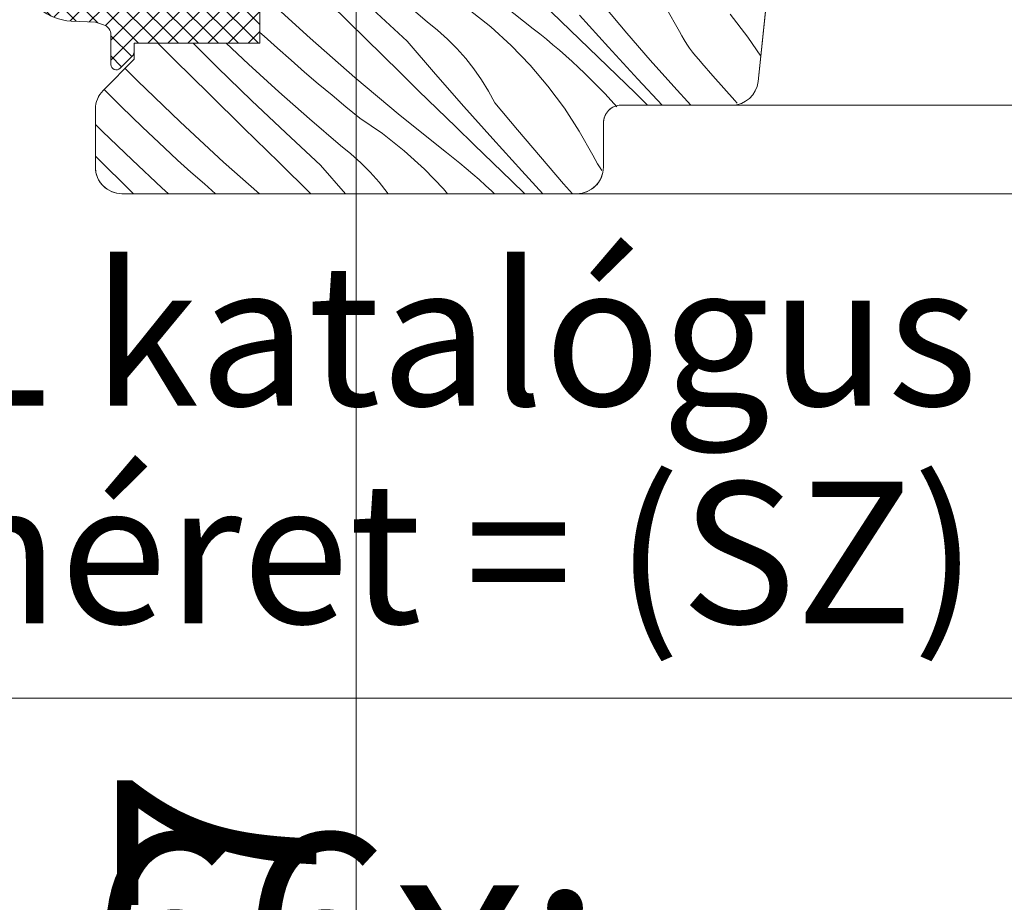
# Model space of a CAD drawing. Units: millimetres. Extents: x -778 to 72430, y -14286 to 2452.
# Drawn here: x 71263 to 71319, y -13993 to -13944 of the extents above; entities that cross this region are included whole.
import ezdxf

# ---------------------------------------------------------------- set-up
doc = ezdxf.new("R2010")
doc.units = ezdxf.units.MM
doc.header["$MEASUREMENT"] = 0
for name, color, linetype, lineweight in [('0_Toll_száma__1', 7, 'Continuous', 5), ('0_Toll_száma__2', 7, 'Continuous', 13), ('0_Toll_száma__7', 7, 'Continuous', 35)]:
    doc.layers.add(name, color=color, linetype=linetype, lineweight=lineweight)
doc.layers.add('0_Toll_száma__21', color=7, linetype='Continuous', lineweight=5, true_color=0x3a3a3a)
doc.layers.add('0_Toll_száma__87', color=7, linetype='Continuous', lineweight=5, true_color=0x6a6a6a)
doc.styles.add('ELKÉSZÜLT_STÍLUS_1', font='txt')
doc.styles.add('ELKÉSZÜLT_STÍLUS_2', font='txt')
doc.dimstyles.new('ELKÉSZÜLT_STÍLUS__10', dxfattribs={"dimtxt": 8, "dimasz": 6.65, "dimexe": 0.18, "dimexo": 0, "dimgap": 0.09, "dimtad": 1, "dimtih": 1, "dimtoh": 1, "dimlfac": 0.001, "dimzin": 0, "dimdsep": 46, "dimtxsty": 'ELKÉSZÜLT_STÍLUS_1', "dimblk": 'ARROWHEAD_6', "dimblk1": 'ARROWHEAD_6', "dimblk2": 'ARROWHEAD_6', "dimcen": 0.09, "dimclrd": 7, "dimclre": 7, "dimclrt": 7, "dimadec": 0, "dimazin": 0, "dimtfac": 1, "dimtdec": 4, "dimtmove": 2, "dimatfit": 3, "dimfxl": 1, "dimtolj": 1, "dimtzin": 0, "dimarcsym": 0})
doc.dimstyles.new('ELKÉSZÜLT_STÍLUS__12', dxfattribs={"dimtxt": 9, "dimasz": 6.65, "dimexe": 0.18, "dimexo": 0, "dimgap": 0.09, "dimtad": 1, "dimtih": 1, "dimtoh": 1, "dimlfac": 0.001, "dimzin": 0, "dimdsep": 46, "dimtxsty": 'ELKÉSZÜLT_STÍLUS_1', "dimblk": 'ARROWHEAD_6', "dimblk1": 'ARROWHEAD_6', "dimblk2": 'ARROWHEAD_6', "dimcen": 0.09, "dimclrd": 7, "dimclre": 7, "dimclrt": 7, "dimadec": 0, "dimazin": 0, "dimtfac": 1, "dimtdec": 4, "dimtmove": 0, "dimatfit": 3, "dimfxl": 1, "dimtolj": 1, "dimtzin": 0, "dimarcsym": 0})
doc.dimstyles.new('ELKÉSZÜLT_STÍLUS__13', dxfattribs={"dimtxt": 11.25, "dimasz": 11.014493, "dimexe": 0.18, "dimexo": 0, "dimgap": 0.09, "dimtad": 1, "dimtih": 1, "dimtoh": 1, "dimlfac": 0.001, "dimzin": 0, "dimdsep": 46, "dimtxsty": 'ELKÉSZÜLT_STÍLUS_1', "dimblk": 'ARROWHEAD_5', "dimblk1": 'ARROWHEAD_5', "dimblk2": 'ARROWHEAD_5', "dimcen": 0.09, "dimclrd": 7, "dimclre": 7, "dimclrt": 7, "dimadec": 0, "dimazin": 0, "dimtfac": 1, "dimtdec": 4, "dimtmove": 2, "dimatfit": 3, "dimfxl": 1, "dimtolj": 1, "dimtzin": 0, "dimarcsym": 0})
doc.dimstyles.new('ELKÉSZÜLT_STÍLUS__4', dxfattribs={"dimtxt": 11.25, "dimasz": 6.65, "dimexe": 0.18, "dimexo": 0, "dimgap": 0.09, "dimtad": 1, "dimlfac": 0.001, "dimzin": 0, "dimdsep": 46, "dimtxsty": 'ELKÉSZÜLT_STÍLUS_2', "dimblk": 'ARROWHEAD_6', "dimblk1": 'ARROWHEAD_6', "dimblk2": 'ARROWHEAD_6', "dimcen": 0.09, "dimclrd": 7, "dimclre": 7, "dimclrt": 7, "dimadec": 0, "dimazin": 0, "dimtfac": 1, "dimtdec": 4, "dimtmove": 2, "dimatfit": 3, "dimfxl": 1, "dimtolj": 1, "dimtzin": 0, "dimarcsym": 0})
doc.dimstyles.new('ELKÉSZÜLT_STÍLUS__6', dxfattribs={"dimtxt": 11.25, "dimasz": 6.65, "dimexe": 0.18, "dimexo": 0, "dimgap": 0.09, "dimtad": 1, "dimtih": 1, "dimtoh": 1, "dimlfac": 0.001, "dimzin": 0, "dimdsep": 46, "dimtxsty": 'ELKÉSZÜLT_STÍLUS_2', "dimblk": 'ARROWHEAD_6', "dimblk1": 'ARROWHEAD_6', "dimblk2": 'ARROWHEAD_6', "dimcen": 0.09, "dimclrd": 7, "dimclre": 7, "dimclrt": 7, "dimadec": 0, "dimazin": 0, "dimtfac": 1, "dimtdec": 4, "dimtmove": 2, "dimatfit": 3, "dimfxl": 1, "dimtolj": 1, "dimtzin": 0, "dimarcsym": 0})

# ---------------------------------------------------------------- blocks, each defined once
blk = doc.blocks.new('*X22', base_point=(14648.813, -124.966))
at = {"layer": '0_Toll_száma__87', "linetype": 'Continuous'}
for p, q in [((71284.596, -13942.18), (71286.349, -13943.689)), ((71289.715, -13941.987), (71292.331, -13944.075)), ((71277.277, -13942.351), (71279.739, -13944.619)), ((71280.889, -13942.698), (71282.853, -13944.629)), ((71292.851, -13942.634), (71293.901, -13943.653)), ((71296.342, -13942.806), (71297.634, -13944.333)), ((71283.261, -13942.971), (71285.219, -13944.787)), ((71288.717, -13943.014), (71289.933, -13943.979)), ((71294.945, -13943.311), (71296.585, -13945.123)), ((71299.837, -13942.876), (71300.595, -13944.231)), ((71304.455, -13944.561), (71303.458, -13943.25)), ((71286.349, -13943.689), (71286.935, -13944.158)), ((71293.901, -13943.653), (71294.952, -13944.67)), ((71276.9, -13944.282), (71277.141, -13944.503)), ((71286.935, -13944.158), (71287.494, -13944.66)), ((71289.933, -13943.979), (71291.084, -13945.021)), ((71292.331, -13944.075), (71292.708, -13944.373)), ((71292.708, -13944.373), (71293.082, -13944.676)), ((71297.634, -13944.333), (71298.945, -13945.845)), ((71300.595, -13944.231), (71300.726, -13944.474)), ((71300.726, -13944.474), (71300.866, -13944.713)), ((71271.128, -13944.9), (71272.067, -13945.826)), ((71273.121, -13944.9), (71274.506, -13946.268)), ((71274.993, -13944.9), (71276.257, -13946.081)), ((71277.141, -13944.503), (71277.895, -13945.184)), ((71279.739, -13944.619), (71282.253, -13946.828)), ((71282.853, -13944.629), (71284.818, -13946.559)), ((71285.219, -13944.787), (71286.814, -13946.638)), ((71287.494, -13944.66), (71288.023, -13945.192)), ((71291.084, -13945.021), (71292.165, -13946.136)), ((71293.082, -13944.676), (71293.451, -13944.984)), ((71293.451, -13944.984), (71293.817, -13945.296)), ((71294.952, -13944.67), (71296.005, -13945.686)), ((71300.866, -13944.713), (71301.014, -13944.946)), ((71301.014, -13944.946), (71301.17, -13945.174)), ((71305.192, -13945.624), (71304.455, -13944.561)), ((71277.895, -13945.184), (71278.656, -13945.857)), ((71288.023, -13945.192), (71288.521, -13945.754)), ((71293.817, -13945.296), (71294.179, -13945.613)), ((71296.585, -13945.123), (71298.24, -13946.921)), ((71301.17, -13945.174), (71301.334, -13945.397)), ((71301.334, -13945.397), (71301.505, -13945.613)), ((71272.067, -13945.826), (71274.03, -13947.758)), ((71276.257, -13946.081), (71277.969, -13947.638)), ((71278.656, -13945.857), (71279.422, -13946.524)), ((71288.521, -13945.754), (71288.987, -13946.343)), ((71292.165, -13946.136), (71293.171, -13947.318)), ((71294.179, -13945.613), (71294.536, -13945.935)), ((71294.536, -13945.935), (71294.889, -13946.262)), ((71296.005, -13945.686), (71297.059, -13946.699)), ((71298.945, -13945.845), (71300.273, -13947.341)), ((71301.505, -13945.613), (71301.685, -13945.824)), ((71301.685, -13945.824), (71301.871, -13946.028)), ((71301.871, -13946.028), (71302.483, -13946.731)), ((71269.283, -13946.317), (71269.974, -13947.017)), ((71274.506, -13946.268), (71276.426, -13948.125)), ((71279.422, -13946.524), (71280.194, -13947.184)), ((71284.818, -13946.559), (71285.862, -13947.583)), ((71286.814, -13946.638), (71288.424, -13948.477)), ((71288.987, -13946.343), (71289.418, -13946.957)), ((71294.889, -13946.262), (71295.238, -13946.593)), ((71296.4, -13947.759), (71295.238, -13946.593)), ((71297.059, -13946.699), (71298.115, -13947.712)), ((71269.974, -13947.017), (71272.382, -13949.342)), ((71280.194, -13947.184), (71280.972, -13947.837)), ((71282.253, -13946.828), (71284.819, -13948.978)), ((71289.418, -13946.957), (71289.814, -13947.596)), ((71298.24, -13946.921), (71299.624, -13948.4)), ((71302.483, -13946.731), (71303.1, -13947.431)), ((71268.092, -13947.509), (71269.054, -13948.471)), ((71274.03, -13947.758), (71275.994, -13949.689)), ((71277.969, -13947.638), (71279.701, -13949.171)), ((71285.862, -13947.583), (71286.908, -13948.605)), ((71289.814, -13947.596), (71290.173, -13948.255)), ((71293.171, -13947.318), (71294.098, -13948.564)), ((71297.07, -13948.495), (71296.4, -13947.759)), ((71298.115, -13947.712), (71298.384, -13947.975)), ((71300.273, -13947.341), (71301.236, -13948.4)), ((71303.1, -13947.431), (71303.722, -13948.125)), ((71276.426, -13948.125), (71278.365, -13949.962)), ((71280.972, -13947.837), (71281.756, -13948.482)), ((71290.173, -13948.255), (71291.447, -13949.797)), ((71298.384, -13947.975), (71298.647, -13948.245)), ((71298.647, -13948.245), (71298.791, -13948.4)), ((71303.722, -13948.125), (71303.862, -13948.28)), ((71269.054, -13948.471), (71270.268, -13949.648)), ((71281.756, -13948.482), (71282.546, -13949.121)), ((71286.908, -13948.605), (71287.956, -13949.625)), ((71288.424, -13948.477), (71290.049, -13950.302)), ((71294.098, -13948.564), (71294.942, -13949.867)), ((71272.382, -13949.342), (71274.844, -13951.61)), ((71279.701, -13949.171), (71281.454, -13950.68)), ((71282.546, -13949.121), (71283.822, -13950.005)), ((71284.819, -13948.978), (71287.435, -13951.066)), ((71267.6, -13949.492), (71268.004, -13949.89)), ((71268.004, -13949.89), (71269.672, -13951.493)), ((71270.268, -13949.648), (71271.498, -13950.807)), ((71275.994, -13949.689), (71277.958, -13951.62)), ((71278.365, -13949.962), (71280.324, -13951.778)), ((71283.822, -13950.005), (71285.038, -13950.97)), ((71287.956, -13949.625), (71289.006, -13950.644)), ((71291.447, -13949.797), (71292.739, -13951.324)), ((71294.942, -13949.867), (71295.7, -13951.222)), ((71290.049, -13950.302), (71291.69, -13952.114)), ((71271.498, -13950.807), (71272.246, -13951.494)), ((71281.454, -13950.68), (71282.04, -13951.149)), ((71282.04, -13951.149), (71282.599, -13951.651)), ((71285.038, -13950.97), (71286.189, -13952.012)), ((71287.435, -13951.066), (71287.813, -13951.364)), ((71289.006, -13950.644), (71290.057, -13951.661)), ((71267.6, -13951.27), (71267.711, -13951.382)), ((71267.711, -13951.382), (71269.611, -13953.259)), ((71269.672, -13951.493), (71271.362, -13953.072)), ((71272.246, -13951.494), (71273, -13952.175)), ((71274.844, -13951.61), (71276.881, -13953.4)), ((71277.958, -13951.62), (71279.771, -13953.4)), ((71282.599, -13951.651), (71283.128, -13952.183)), ((71287.813, -13951.364), (71288.187, -13951.667)), ((71288.187, -13951.667), (71288.556, -13951.975)), ((71290.057, -13951.661), (71291.109, -13952.677)), ((71292.739, -13951.324), (71294.05, -13952.836)), ((71295.7, -13951.222), (71295.831, -13951.465)), ((71295.831, -13951.465), (71295.97, -13951.704)), ((71295.97, -13951.704), (71296.118, -13951.937)), ((71273, -13952.175), (71273.76, -13952.848)), ((71280.324, -13951.778), (71281.722, -13953.4)), ((71283.128, -13952.183), (71283.626, -13952.745)), ((71286.189, -13952.012), (71287.27, -13953.127)), ((71288.556, -13951.975), (71288.922, -13952.287)), ((71291.69, -13952.114), (71292.874, -13953.4)), ((71296.118, -13951.937), (71296.222, -13952.089)), ((71283.626, -13952.745), (71284.092, -13953.334)), ((71288.922, -13952.287), (71289.283, -13952.604)), ((71289.283, -13952.604), (71289.641, -13952.926)), ((71291.109, -13952.677), (71291.862, -13953.4)), ((71269.611, -13953.259), (71269.757, -13953.4)), ((71271.362, -13953.072), (71271.723, -13953.4)), ((71273.76, -13952.848), (71274.395, -13953.4)), ((71284.092, -13953.334), (71284.138, -13953.4)), ((71287.27, -13953.127), (71287.502, -13953.4)), ((71289.641, -13952.926), (71289.994, -13953.253)), ((71289.994, -13953.253), (71290.15, -13953.4)), ((71294.05, -13952.836), (71294.551, -13953.4))]:
    blk.add_line(p, q, dxfattribs=at)
blk = doc.blocks.new('Kitöltés_7_2', base_point=(14648.813, -124.966))
at = {"layer": '0_Toll_száma__87', "color": 7, "linetype": 'Continuous', "lineweight": 15}
for p, q in [((71305.041, -13947.057), (71309.923, -13900.609)), ((71276.9, -13941.7), (71276.9, -13944.9)), ((71276.9, -13944.9), (71269.8, -13944.9)), ((71269.8, -13944.9), (71269.8, -13945.8)), ((71269.8, -13945.8), (71268.04, -13947.561)), ((71267.6, -13948.622), (71267.6, -13951.9)), ((71297.3, -13948.4), (71303.55, -13948.4)), ((71296.3, -13951.9), (71296.3, -13949.4)), ((71269.1, -13953.4), (71294.8, -13953.4))]:
    blk.add_line(p, q, dxfattribs=at)
for centre, radius, start, end in [((71303.55, -13946.9), 1.5, 270, 354), ((71269.1, -13948.622), 1.5, 135, 180), ((71297.3, -13949.4), 1, 90, 180), ((71269.1, -13951.9), 1.5, 180, 270), ((71294.8, -13951.9), 1.5, 270, 0)]:
    blk.add_arc(centre, radius, start, end, dxfattribs=at)
at = {"layer": '0_Toll_száma__87', "linetype": 'Continuous'}
blk.add_blockref('*X22', (14648.813, -124.966), dxfattribs=at)
blk = doc.blocks.new('*D65', base_point=(14648.813, -124.966))
at = {"layer": '0_Toll_száma__2', "linetype": 'Continuous'}
for p, q in [((71288.889, -13936.6), (71275.764, -13936.6)), ((71282.327, -14005.3), (71282.327, -13936.6)), ((71288.889, -14005.3), (71275.764, -14005.3)), ((71282.327, -14010.55), (71282.327, -14005.3))]:
    blk.add_line(p, q, dxfattribs=at)
at = {"layer": '0_Toll_száma__7', "linetype": 'Continuous'}
for p, q in [((71278.827, -13933.1), (71285.827, -13940.1)), ((71278.827, -14001.8), (71285.827, -14008.8))]:
    blk.add_line(p, q, dxfattribs=at)
at = {"layer": '0_Toll_száma__1', "insert": (71280.077, -13994.331), "char_height": 11.25, "attachment_point": 7, "rotation": 90, "style": 'ELKÉSZÜLT_STÍLUS_2'}
blk.add_mtext('\\A1;{\\fVerdana|b0|i0|c238|p38;7}', dxfattribs=at)
blk = doc.blocks.new('ARROWHEAD_6')
at = {"color": 0, "linetype": 'Continuous', "lineweight": 0}
for p, q in [((-0.5, -0.5), (0.5, 0.5)), ((0, 0), (-1, 0))]:
    blk.add_line(p, q, dxfattribs=at)
blk = doc.blocks.new('*D102', base_point=(14648.813, -124.966))
at = {"layer": '0_Toll_száma__2', "linetype": 'Continuous'}
for p, q in [((71221.2, -13975.328), (71221.2, -13988.453)), ((71327.143, -13975.328), (71327.143, -13988.453)), ((71327.143, -13981.89), (71221.2, -13981.89)), ((71332.393, -13981.89), (71327.143, -13981.89))]:
    blk.add_line(p, q, dxfattribs=at)
at = {"layer": '0_Toll_száma__7', "linetype": 'Continuous'}
for p, q in [((71217.7, -13985.39), (71224.7, -13978.39)), ((71323.643, -13985.39), (71330.643, -13978.39))]:
    blk.add_line(p, q, dxfattribs=at)
blk = doc.blocks.new('*D107', base_point=(14648.813, -124.966))
at = {"layer": '0_Toll_száma__1', "linetype": 'Continuous'}
for p, q in [((71221.2, -14044.127), (71221.2, -14031.002)), ((71248.5, -14044.127), (71248.5, -14031.002)), ((71221.2, -14037.564), (71248.5, -14037.564))]:
    blk.add_line(p, q, dxfattribs=at)
at = {"layer": '0_Toll_száma__7', "linetype": 'Continuous'}
for p, q in [((71224.7, -14034.064), (71217.7, -14041.064)), ((71252, -14034.064), (71245, -14041.064))]:
    blk.add_line(p, q, dxfattribs=at)
blk = doc.blocks.new('*D108', base_point=(14648.813, -124.966))
at = {"layer": '0_Toll_száma__1', "linetype": 'Continuous'}
for p, q in [((71248.5, -14044.127), (71248.5, -14031.002)), ((71529.36, -14044.127), (71529.36, -14031.002)), ((71248.5, -14037.564), (71529.36, -14037.564))]:
    blk.add_line(p, q, dxfattribs=at)
at = {"layer": '0_Toll_száma__7', "linetype": 'Continuous'}
for p, q in [((71252, -14034.064), (71245, -14041.064)), ((71532.86, -14034.064), (71525.86, -14041.064))]:
    blk.add_line(p, q, dxfattribs=at)
at = {"layer": '0_Toll_száma__1', "attachment_point": 7}
for s, insert, char_height, style in [('\\A1;{\\fVerdana|b0|i0|c238|p38;2\\fVerdana|b0|i0|c238|p38;\\A1{\\H.66x;\\S7^  ;}}', (71254.536, -14035.314), 11.25, 'ELKÉSZÜLT_STÍLUS_2'), ('\\A1;{\\fVerdana|b1|i0|c238|p38;katalógus méret - 5\\fVerdana|b1|i0|c238|p38;\\A1{\\H.66x;\\S4^  ;}\\fVerdana|b1|i0|c238|p38;cm}', (71307.647, -14038.313), 9, 'ELKÉSZÜLT_STÍLUS_1')]:
    blk.add_mtext(s, dxfattribs=dict(at, insert=insert, char_height=char_height, style=style))
blk = doc.blocks.new('*D117', base_point=(14648.813, -124.966))
at = {"linetype": 'Continuous', "lineweight": 0, "true_color": 0x000000}
for points in [[(71248.5, -14064.218), (71259.696, -14067.218), (71259.696, -14061.218)], [(71529.36, -14064.218), (71518.164, -14061.218), (71518.164, -14067.218)]]:
    blk.add_hatch(color=18, dxfattribs=at).paths.add_polyline_path(points)
at = {"layer": '0_Toll_száma__1', "linetype": 'Continuous'}
for p, q in [((71248.5, -14075.087), (71248.5, -14053.348)), ((71529.36, -14075.087), (71529.36, -14053.348)), ((71248.5, -14064.218), (71259.696, -14061.218)), ((71259.696, -14061.218), (71259.696, -14067.218)), ((71529.36, -14064.218), (71518.164, -14061.218)), ((71518.164, -14067.218), (71518.164, -14061.218)), ((71248.5, -14064.218), (71259.696, -14067.218)), ((71259.696, -14064.218), (71518.164, -14064.218)), ((71529.36, -14064.218), (71518.164, -14067.218))]:
    blk.add_line(p, q, dxfattribs=at)
at = {"layer": '0_Toll_száma__1', "insert": (71307.647, -14062.418), "char_height": 11.25, "attachment_point": 7, "style": 'ELKÉSZÜLT_STÍLUS_1'}
blk.add_mtext('\\A1;{\\fVerdana|b1|i0|c238|p38;VEB}', dxfattribs=at)
blk = doc.blocks.new('ARROWHEAD_5')
at = {"color": 0, "linetype": 'Continuous', "lineweight": 0}
blk.add_line((0, 0), (-1, 0), dxfattribs=at)
blk.add_solid([(-1, 0.2679), (0, 0), (-1, -0.2679), (-1, 0.2679)], dxfattribs=at)

msp = doc.modelspace()

# ---------------------------------------------------------------- hatches: boundary and pattern name
at = {"layer": '0_Toll_száma__1', "linetype": 'Continuous'}
h = msp.add_hatch(dxfattribs=at)
h.set_pattern_fill('EPS_0002', color=256, style=0, pattern_type=2)
h.set_pattern_definition([(135, (71269.7314, -13942.3428), (0.565685, 0.565685), []), (45, (71269.7314, -13942.3428), (-0.565685, 0.565685), [])])
h.paths.add_polyline_path([(71276.882, -13944.9), (71269.782, -13944.9), (71269.782, -13945.4, -0.198912), (71269.694, -13945.612), (71268.994, -13946.312, -0.668179), (71268.482, -13946.1), (71268.482, -13944.423, 0.32499), (71268.067, -13943.853), (71267.598, -13943.7), (71266.239, -13943.644, -0.334355), (71263.448, -13941.356), (71262.609, -13938.714), (71262.581, -13938.488, -0.913032), (71263.195, -13938.669), (71263.874, -13940.64, 0.357566), (71266.914, -13942.929), (71267.598, -13942.9), (71268.067, -13942.748, 0.32499), (71268.482, -13942.177), (71268.482, -13940.542, -0.668179), (71269.165, -13940.259), (71269.694, -13940.788, -0.198912), (71269.782, -13941), (71269.782, -13941.7), (71276.882, -13941.7)])

# ---------------------------------------------------------------- linework, layer by layer
at = {"layer": '0_Toll_száma__1', "linetype": 'Continuous', "flags": 128}
for points in [[(71276.9, -13941.7), (71276.9, -13944.9), (71269.8, -13944.9), (71269.8, -13945.8), (71268.04, -13947.561, 0.198912), (71267.6, -13948.622), (71267.6, -13951.9, 0.414214), (71269.1, -13953.4), (71294.8, -13953.4, 0.414214), (71296.3, -13951.9), (71296.3, -13949.4, -0.414214), (71297.3, -13948.4), (71303.55, -13948.4, 0.383864), (71305.041, -13947.057), (71309.923, -13900.609, 0.445229)], [(71263.448, -13941.356, 0.334355), (71266.239, -13943.644), (71267.598, -13943.7), (71268.067, -13943.853, -0.32499), (71268.482, -13944.423), (71268.482, -13946.1, 0.668179), (71268.994, -13946.312), (71269.694, -13945.612, 0.198912), (71269.782, -13945.4), (71269.782, -13944.9), (71276.882, -13944.9), (71276.882, -13941.7)]]:
    msp.add_lwpolyline(points, format="xyb", dxfattribs=at)
at = {"layer": '0_Toll_száma__2', "linetype": 'Continuous', "flags": 128}
msp.add_lwpolyline([(71276.882, -13941.7), (71276.882, -13944.9), (71269.782, -13944.9), (71269.782, -13945.4, -0.198912), (71269.694, -13945.612), (71268.994, -13946.312, -0.668179), (71268.482, -13946.1), (71268.482, -13944.423, 0.32499), (71268.067, -13943.853), (71267.598, -13943.7), (71266.239, -13943.644, -0.334355), (71263.448, -13941.356)], format="xyb", dxfattribs=at)
at = {"layer": '0_Toll_száma__21', "linetype": 'Continuous'}
for p, q in [((71389.695, -13948.4), (71303.55, -13948.4)), ((71389.695, -13953.4), (71294.8, -13953.4))]:
    msp.add_line(p, q, dxfattribs=at)

# ---------------------------------------------------------------- block references
at = {"layer": '0_Toll_száma__87', "linetype": 'Continuous'}
msp.add_blockref('Kitöltés_7_2', (14648.813, -124.966), dxfattribs=at)

# ---------------------------------------------------------------- texts
at = {"layer": '0_Toll_száma__1', "linetype": 'Continuous', "insert": (71317.446, -13957.367), "char_height": 8, "attachment_point": 3, "line_spacing_factor": 0.922945, "style": 'ELKÉSZÜLT_STÍLUS_1'}
msp.add_mtext('\\A1;{\\fVerdana|b1|i0|c238|p38;GEL katalógus\\P\\fVerdana|b1|i0|c238|p38;méret = (SZ)}', dxfattribs=at)

# ---------------------------------------------------------------- dimensions: what is measured, and where the dimension line sits
at = {"linetype": 'Continuous'}
dim = msp.add_linear_dim(base=(71221.2, -13981.89), p1=(71327.143, -14280.854), p2=(71221.2, -13903.6), angle=180, dimstyle='ELKÉSZÜLT_STÍLUS__10', dxfattribs=at)
dim.commit()
dim.dimension.update_dxf_attribs({"geometry": '*D102', "text_midpoint": (71339.68, -13976.29), "dimtype": 160})
dim = msp.add_linear_dim(base=(71282.327, -13936.6), p1=(71256.131, -14005.3), p2=(71271.033, -13936.6), angle=90, text='7', dimstyle='ELKÉSZÜLT_STÍLUS__4', dxfattribs=at)
dim.commit()
dim.dimension.update_dxf_attribs({"geometry": '*D65', "text_midpoint": (71274.452, -13990.063), "dimtype": 160, "text_rotation": 90})
for base, text, dimstyle, picture, middle in [((71529.36, -14037.564), 'katalógus méret - 5{\\H0.66x;\\S4^  ;}cm', 'ELKÉSZÜLT_STÍLUS__12', '*D108', (71377.631, -14031.264)), ((71529.36, -14064.218), 'VEB', 'ELKÉSZÜLT_STÍLUS__13', '*D117', (71323.076, -14056.793))]:
    dim = msp.add_linear_dim(base=base, p1=(71248.5, -13993.3), p2=(71529.36, -14005.3), text=text, dimstyle=dimstyle, dxfattribs=at)
    dim.commit()
    dim.dimension.update_dxf_attribs({"geometry": picture, "text_midpoint": middle, "dimtype": 160})
dim = msp.add_linear_dim(base=(71248.5, -14037.564), p1=(71221.2, -14005.6), p2=(71248.5, -13993.3), dimstyle='ELKÉSZÜLT_STÍLUS__6', dxfattribs=at)
dim.commit()
dim.dimension.update_dxf_attribs({"geometry": '*D107', "text_midpoint": (71270.067, -14029.689), "dimtype": 160})

doc.saveas('drawing.dxf')
